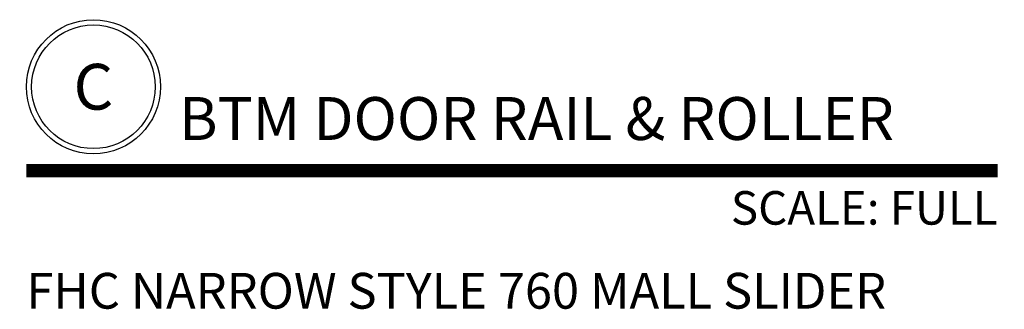
# Model space of a CAD drawing. Units: inches. Extents: x -173 to 2326, y -248 to 409.
# Drawn here: x -126 to -122, y -29 to -27 of the extents above; entities that cross this region are included whole.
import ezdxf
from ezdxf.enums import TextEntityAlignment as Align

# ---------------------------------------------------------------- set-up
doc = ezdxf.new("R2010")
doc.units = ezdxf.units.IN
doc.header["$LTSCALE"] = 0.5
doc.header["$MEASUREMENT"] = 0
doc.layers.add('Symbols', color=40, linetype='Continuous', lineweight=30)
doc.styles.get("Standard").update_dxf_attribs({"font": 'arial.ttf'})

# ---------------------------------------------------------------- blocks, each defined once
blk = doc.blocks.new('*U20')
at = {"transparency": 33554687, "const_width": 0.05}
blk.add_lwpolyline([(0, 0), (3.6231, 0)], dxfattribs=at)
at = {"ltscale": 0.25, "transparency": 33554687}
for radius in [0.25, 0.2306]:
    blk.add_circle((0.25, 0.3125), radius, dxfattribs=at)
at = {"ltscale": 0.25, "transparency": 33554687, "flags": 8}
for tag, p in [('VIEWNAME2', (0.5699, 0.4392)), ('VIEWNAME1', (0.5699, 0.0642))]:
    blk.add_attdef(tag, text='', height=0.25, dxfattribs=at).set_placement(p, align=Align.BOTTOM_LEFT)
at = {"transparency": 33554687, "flags": 8}
blk.add_attdef('#', text='', height=0.25, dxfattribs=at).set_placement((0.25, 0.3125), align=Align.MIDDLE_CENTER)
at = {"ltscale": 0.25, "transparency": 33554687, "flags": 8}
blk.add_attdef('ARCH_REF:', text='', height=0.125, dxfattribs=at).set_placement((0, -0.0764), align=Align.TOP_LEFT)
blk.add_attdef('SCALE', text='', height=0.125, dxfattribs=at).set_placement((3.6231, -0.0764), align=Align.TOP_RIGHT)

msp = doc.modelspace()

# ---------------------------------------------------------------- block references
at = {"layer": 'Symbols', "transparency": 33554687}
ref = msp.add_blockref('*U20', (-125.9960149, -28.0294784), dxfattribs=dict(at, xscale=1.171875, yscale=1.171875, zscale=1.171875))
ref.add_attrib('SCALE', 'SCALE: FULL', dxfattribs={"layer": '0', "ltscale": 0.25, "transparency": 33554687, "height": 0.146484375, "flags": 8}).set_placement((-121.7501758, -28.1190096), align=Align.TOP_RIGHT)
ref.add_attrib('VIEWNAME1', 'BTM DOOR RAIL & ROLLER', dxfattribs={"layer": '0', "ltscale": 0.25, "transparency": 33554687, "height": 0.1875, "flags": 8}).set_placement((-125.3281633, -27.954244), align=Align.BOTTOM_LEFT)
ref.add_attrib('#', 'C', dxfattribs={"layer": '0', "transparency": 33554687, "height": 0.2, "flags": 8}).set_placement((-125.7030461, -27.6632675), align=Align.MIDDLE_CENTER)

# ---------------------------------------------------------------- texts
at = {"layer": 'Symbols', "transparency": 33554687, "insert": (-125.9960149, -28.4762418), "char_height": 0.15625, "width": 6.202169801, "attachment_point": 1}
msp.add_mtext('\\A1;FHC NARROW STYLE 760 MALL SLIDER\\P ', dxfattribs=at)

doc.saveas('drawing.dxf')
